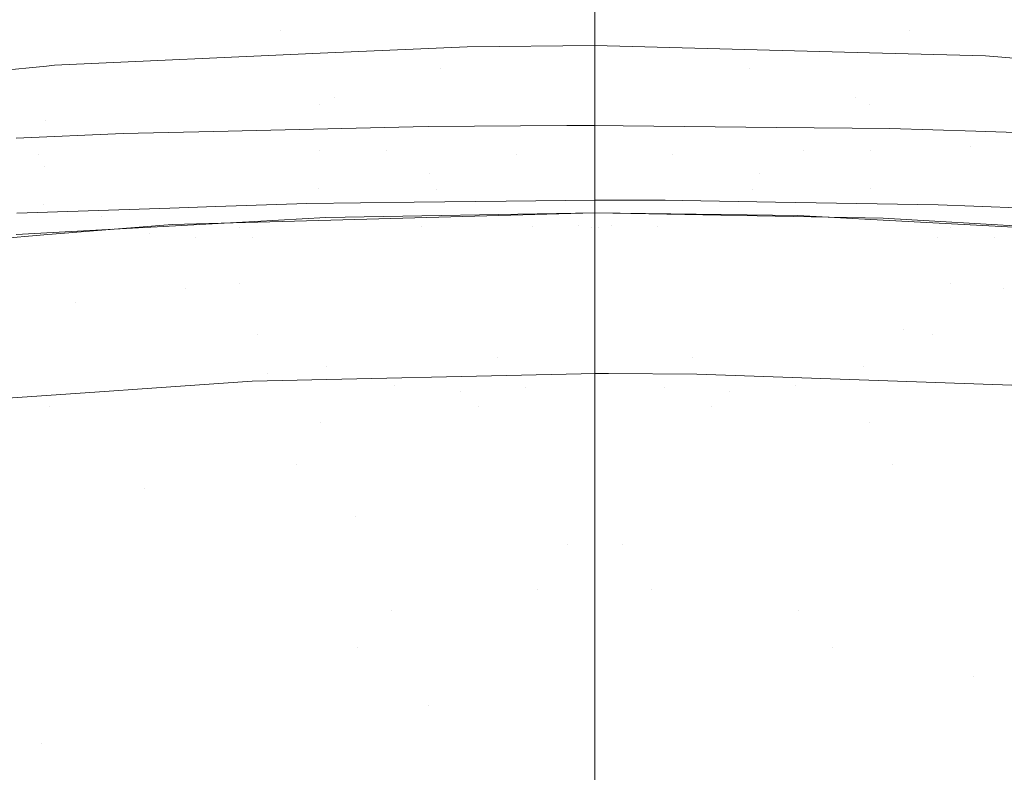
# Model space of a CAD drawing. Units: metres. Extents: x -5.06 to -0.44, y 0.54 to 1.94.
# Drawn here: x -4.19 to -4.14, y 0.95 to 0.98 of the extents above; entities that cross this region are included whole.
import ezdxf

# ---------------------------------------------------------------- set-up
doc = ezdxf.new("R2010")
doc.units = ezdxf.units.M
doc.header["$LTSCALE"] = 1.27
doc.layers.add('Keine', color=7, linetype='Continuous', lineweight=5)

msp = doc.modelspace()

# ---------------------------------------------------------------- linework, layer by layer
at = {"layer": 'Keine', "color": 7, "linetype": 'Continuous', "lineweight": 18}
for points, invisible_edges in [([(-4.181151, 0.992901, 1.605356), (-4.213915, 0.986636, 1.613939), (-4.211177, 0.982768, 1.621415)], 11), ([(-4.211177, 0.982768, 1.621415), (-4.178329, 0.988355, 1.612556), (-4.181151, 0.992901, 1.605356)], 11), ([(-4.138867, 0.992901, 1.605356), (-4.141689, 0.988355, 1.612556), (-4.108841, 0.982768, 1.621415)], 11), ([(-4.171502, 0.987395, 1.597282), (-4.160009, 0.988789, 1.595452), (-4.160009, 0.984266, 1.601823)], 9), ([(-4.178329, 0.988355, 1.612556), (-4.211177, 0.982768, 1.621415), (-4.208505, 0.979427, 1.629106)], 11), ([(-4.208505, 0.979427, 1.629106), (-4.175575, 0.984364, 1.619982), (-4.178329, 0.988355, 1.612556)], 11), ([(-4.178329, 0.988355, 1.612556), (-4.175575, 0.984364, 1.619982), (-4.160009, 0.986614, 1.61564)], 11), ([(-4.16001, 0.986682, 1.615673), (-4.144443, 0.984364, 1.619982), (-4.141689, 0.988355, 1.612556)], 11), ([(-4.141689, 0.988355, 1.612556), (-4.144443, 0.984364, 1.619982), (-4.111513, 0.979427, 1.629106)], 11), ([(-4.111513, 0.979427, 1.629106), (-4.108841, 0.982768, 1.621415), (-4.141689, 0.988355, 1.612556)], 11), ([(-4.171502, 0.987395, 1.597282), (-4.191338, 0.982497, 1.604375), (-4.19516, 0.987147, 1.59698)], 11), ([(-4.187567, 0.978246, 1.611922), (-4.191338, 0.982497, 1.604375), (-4.171502, 0.987395, 1.597282)], 11), ([(-4.171502, 0.987395, 1.597282), (-4.167646, 0.982471, 1.604573), (-4.187567, 0.978246, 1.611922)], 11), ([(-4.160009, 0.984266, 1.601823), (-4.167646, 0.982471, 1.604573), (-4.171502, 0.987395, 1.597282)], 11), ([(-4.148516, 0.987395, 1.597282), (-4.152372, 0.982471, 1.604572), (-4.160009, 0.984314, 1.601849)], 11), ([(-4.160009, 0.984314, 1.601849), (-4.160009, 0.986249, 1.59887), (-4.148516, 0.987395, 1.597282)], 10), ([(-4.132452, 0.978246, 1.611922), (-4.152372, 0.982471, 1.604572), (-4.148516, 0.987395, 1.597282)], 11), ([(-4.148516, 0.987395, 1.597282), (-4.12868, 0.982497, 1.604375), (-4.132452, 0.978246, 1.611922)], 11), ([(-4.124858, 0.987147, 1.59698), (-4.12868, 0.982497, 1.604375), (-4.148516, 0.987395, 1.597282)], 11), ([(-4.144443, 0.984364, 1.619982), (-4.16001, 0.986682, 1.615673), (-4.160009, 0.984616, 1.619491)], 9), ([(-4.160009, 0.98334, 1.622211), (-4.160009, 0.986614, 1.61564), (-4.175575, 0.984364, 1.619982)], 10), ([(-4.175575, 0.984364, 1.619982), (-4.208505, 0.979427, 1.629106), (-4.205912, 0.97672, 1.637055)], 11), ([(-4.205912, 0.97672, 1.637055), (-4.172905, 0.981037, 1.627679), (-4.175575, 0.984364, 1.619982)], 11), ([(-4.175575, 0.984364, 1.619982), (-4.172905, 0.981037, 1.627679), (-4.160009, 0.98263, 1.623981)], 11), ([(-4.160009, 0.98263, 1.623981), (-4.160009, 0.98334, 1.622211), (-4.175575, 0.984364, 1.619982)], 10), ([(-4.167646, 0.982471, 1.604573), (-4.160009, 0.984266, 1.601823), (-4.160009, 0.983645, 1.602697)], 9), ([(-4.144443, 0.984364, 1.619982), (-4.160009, 0.984616, 1.619491), (-4.16001, 0.982631, 1.623983)], 9), ([(-4.16001, 0.982631, 1.623983), (-4.147113, 0.981037, 1.627679), (-4.144443, 0.984364, 1.619982)], 11), ([(-4.160009, 0.981281, 1.606518), (-4.160009, 0.984314, 1.601849), (-4.152372, 0.982471, 1.604572)], 10), ([(-4.144443, 0.984364, 1.619982), (-4.147113, 0.981037, 1.627679), (-4.114106, 0.97672, 1.637055)], 11), ([(-4.114106, 0.97672, 1.637055), (-4.111513, 0.979427, 1.629106), (-4.144443, 0.984364, 1.619982)], 11), ([(-4.17363, 0.980691, 1.714575), (-4.173604, 0.98324, 1.726346), (-4.166324, 0.983566, 1.726263)], 9), ([(-4.166324, 0.983566, 1.726263), (-4.160009, 0.98108, 1.714492), (-4.17363, 0.980691, 1.714575)], 11), ([(-4.167646, 0.982471, 1.604573), (-4.160009, 0.983645, 1.602697), (-4.16001, 0.979279, 1.61007)], 9), ([(-4.166324, 0.983566, 1.726263), (-4.160009, 0.98362, 1.726249), (-4.160009, 0.98108, 1.714492)], 8), ([(-4.160009, 0.981738, 1.718201), (-4.160009, 0.98362, 1.726249), (-4.146411, 0.983264, 1.72634)], 8), ([(-4.146411, 0.983264, 1.72634), (-4.146388, 0.980706, 1.714645), (-4.160009, 0.981738, 1.718201)], 11), ([(-4.146388, 0.980706, 1.714645), (-4.146411, 0.983264, 1.72634), (-4.140664, 0.983113, 1.726379)], 9), ([(-4.186762, 0.98265, 1.726497), (-4.173604, 0.98324, 1.726346), (-4.17363, 0.980691, 1.714575)], 10), ([(-4.132813, 0.979951, 1.714805), (-4.146388, 0.980706, 1.714645), (-4.140664, 0.983113, 1.726379)], 11), ([(-4.140664, 0.983113, 1.726379), (-4.132864, 0.982489, 1.726538), (-4.132813, 0.979951, 1.714805)], 10), ([(-4.191338, 0.982497, 1.604375), (-4.187567, 0.978246, 1.611922), (-4.207492, 0.974055, 1.619285)], 11), ([(-4.200632, 0.981257, 1.72685), (-4.187164, 0.98261, 1.726507), (-4.187205, 0.979937, 1.714734)], 10), ([(-4.183868, 0.974582, 1.619695), (-4.187567, 0.978246, 1.611922), (-4.167646, 0.982471, 1.604573)], 11), ([(-4.17363, 0.980691, 1.714575), (-4.187205, 0.979937, 1.714734), (-4.186762, 0.98265, 1.726497)], 11), ([(-4.187205, 0.979937, 1.714734), (-4.187164, 0.98261, 1.726507), (-4.186762, 0.98265, 1.726497)], 9), ([(-4.167646, 0.982471, 1.604573), (-4.163873, 0.978206, 1.612115), (-4.183868, 0.974582, 1.619695)], 11), ([(-4.16001, 0.980446, 1.629422), (-4.160009, 0.98263, 1.623981), (-4.172905, 0.981037, 1.627679)], 10), ([(-4.16001, 0.979279, 1.61007), (-4.163873, 0.978206, 1.612115), (-4.167646, 0.982471, 1.604573)], 11), ([(-4.147113, 0.981037, 1.627679), (-4.16001, 0.982631, 1.623983), (-4.16001, 0.981675, 1.626145)], 9), ([(-4.152372, 0.982471, 1.604572), (-4.156146, 0.978206, 1.612115), (-4.160009, 0.979047, 1.610709)], 11), ([(-4.160009, 0.979047, 1.610709), (-4.160009, 0.981281, 1.606518), (-4.152372, 0.982471, 1.604572)], 10), ([(-4.13615, 0.974582, 1.619695), (-4.156146, 0.978206, 1.612115), (-4.152372, 0.982471, 1.604572)], 11), ([(-4.152372, 0.982471, 1.604572), (-4.132452, 0.978246, 1.611922), (-4.13615, 0.974582, 1.619695)], 11), ([(-4.147113, 0.981037, 1.627679), (-4.16001, 0.981675, 1.626145), (-4.16001, 0.979417, 1.632604)], 9), ([(-4.146388, 0.980706, 1.714645), (-4.160009, 0.981043, 1.714576), (-4.160009, 0.981738, 1.718201)], 9), ([(-4.170323, 0.978416, 1.635663), (-4.172905, 0.981037, 1.627679), (-4.205912, 0.97672, 1.637055)], 11), ([(-4.187205, 0.979937, 1.714734), (-4.200707, 0.978683, 1.714998), (-4.200632, 0.981257, 1.72685)], 11), ([(-4.17363, 0.980691, 1.714575), (-4.160009, 0.98108, 1.714492), (-4.160009, 0.97933, 1.706393)], 9), ([(-4.172905, 0.981037, 1.627679), (-4.170323, 0.978416, 1.635663), (-4.16001, 0.979462, 1.632615)], 11), ([(-4.16001, 0.979462, 1.632615), (-4.16001, 0.980446, 1.629422), (-4.172905, 0.981037, 1.627679)], 10), ([(-4.16001, 0.979417, 1.632604), (-4.149695, 0.978416, 1.635663), (-4.147113, 0.981037, 1.627679)], 11), ([(-4.160009, 0.97879, 1.702833), (-4.160009, 0.981043, 1.714576), (-4.146388, 0.980706, 1.714645)], 10), ([(-4.114106, 0.97672, 1.637055), (-4.147113, 0.981037, 1.627679), (-4.149695, 0.978416, 1.635663)], 11), ([(-4.187205, 0.979937, 1.714734), (-4.17363, 0.980691, 1.714575), (-4.173652, 0.97841, 1.702756)], 11), ([(-4.160009, 0.97933, 1.706393), (-4.173652, 0.97841, 1.702756), (-4.17363, 0.980691, 1.714575)], 11), ([(-4.146388, 0.980706, 1.714645), (-4.146367, 0.978435, 1.702897), (-4.160009, 0.97879, 1.702833)], 11), ([(-4.146367, 0.978435, 1.702897), (-4.146388, 0.980706, 1.714645), (-4.132813, 0.979951, 1.714805)], 11), ([(-4.200707, 0.978683, 1.714998), (-4.187205, 0.979937, 1.714734), (-4.187249, 0.977649, 1.702891)], 11), ([(-4.173652, 0.97841, 1.702756), (-4.187249, 0.977649, 1.702891), (-4.187205, 0.979937, 1.714734)], 11), ([(-4.132813, 0.979951, 1.714805), (-4.13277, 0.977674, 1.703032), (-4.146367, 0.978435, 1.702897)], 11), ([(-4.185735, 0.970899, 1.446084), (-4.183352, 0.979273, 1.448706), (-4.178868, 0.979375, 1.448534)], 9), ([(-4.178868, 0.979375, 1.448534), (-4.176977, 0.974107, 1.446494), (-4.185735, 0.970899, 1.446084)], 11), ([(-4.176977, 0.974107, 1.446494), (-4.178868, 0.979375, 1.448534), (-4.169006, 0.9796, 1.448154)], 9), ([(-4.169006, 0.9796, 1.448154), (-4.168173, 0.97727, 1.447237), (-4.176977, 0.974107, 1.446494)], 11), ([(-4.16001, 0.978157, 1.636848), (-4.16001, 0.979462, 1.632615), (-4.170323, 0.978416, 1.635663)], 10), ([(-4.168173, 0.97727, 1.447237), (-4.169006, 0.9796, 1.448154), (-4.168262, 0.979617, 1.448126)], 9), ([(-4.168262, 0.979617, 1.448126), (-4.161397, 0.979659, 1.448056), (-4.168173, 0.97727, 1.447237)], 10), ([(-4.160009, 0.973246, 1.445815), (-4.168173, 0.97727, 1.447237), (-4.161397, 0.979659, 1.448056)], 11), ([(-4.161397, 0.979659, 1.448056), (-4.160009, 0.979667, 1.448042), (-4.160009, 0.973246, 1.445815)], 8), ([(-4.149695, 0.978416, 1.635663), (-4.16001, 0.979417, 1.632604), (-4.16001, 0.979126, 1.633437)], 9), ([(-4.160009, 0.977115, 1.447081), (-4.160009, 0.979667, 1.448042), (-4.158608, 0.979652, 1.448067)], 8), ([(-4.158608, 0.979652, 1.448067), (-4.151845, 0.97727, 1.447237), (-4.160009, 0.977115, 1.447081)], 11), ([(-4.15102, 0.979571, 1.448202), (-4.151845, 0.97727, 1.447237), (-4.158608, 0.979652, 1.448067)], 3), ([(-4.151845, 0.97727, 1.447237), (-4.15102, 0.979571, 1.448202), (-4.145403, 0.979511, 1.448303)], 9), ([(-4.145403, 0.979511, 1.448303), (-4.143041, 0.974107, 1.446494), (-4.151845, 0.97727, 1.447237)], 11), ([(-4.145403, 0.979511, 1.448303), (-4.14115, 0.979378, 1.448529), (-4.14142, 0.978617, 1.448152)], 10), ([(-4.14142, 0.978617, 1.448152), (-4.143041, 0.974107, 1.446494), (-4.145403, 0.979511, 1.448303)], 11), ([(-4.14142, 0.978617, 1.448152), (-4.14115, 0.979378, 1.448529), (-4.130778, 0.979053, 1.449081)], 9), ([(-4.188663, 0.979042, 1.449101), (-4.185735, 0.970899, 1.446084), (-4.194452, 0.967651, 1.445969)], 11), ([(-4.185735, 0.970899, 1.446084), (-4.188663, 0.979042, 1.449101), (-4.183352, 0.979273, 1.448706)], 9), ([(-4.160009, 0.97933, 1.706393), (-4.160009, 0.978662, 1.702696), (-4.173652, 0.97841, 1.702756)], 10), ([(-4.16001, 0.979279, 1.61007), (-4.16001, 0.978984, 1.610679), (-4.163873, 0.978206, 1.612115)], 10), ([(-4.163873, 0.978206, 1.612115), (-4.16001, 0.978984, 1.610679), (-4.160009, 0.975343, 1.618202)], 9), ([(-4.149695, 0.978416, 1.635663), (-4.16001, 0.979126, 1.633437), (-4.16001, 0.977168, 1.640936)], 9), ([(-4.160009, 0.977031, 1.614492), (-4.160009, 0.979047, 1.610709), (-4.156146, 0.978206, 1.612115)], 10), ([(-4.130778, 0.979053, 1.449081), (-4.123905, 0.972202, 1.447332), (-4.14142, 0.978617, 1.448152)], 11), ([(-4.205912, 0.97672, 1.637055), (-4.203407, 0.974715, 1.645289), (-4.170323, 0.978416, 1.635663)], 11), ([(-4.170323, 0.978416, 1.635663), (-4.203407, 0.974715, 1.645289), (-4.184436, 0.975172, 1.64896)], 11), ([(-4.187249, 0.977649, 1.702891), (-4.200772, 0.976385, 1.703114), (-4.200707, 0.978683, 1.714998)], 11), ([(-4.187249, 0.977649, 1.702891), (-4.173652, 0.97841, 1.702756), (-4.17367, 0.976534, 1.690869)], 11), ([(-4.184436, 0.975172, 1.64896), (-4.167828, 0.976497, 1.643932), (-4.170323, 0.978416, 1.635663)], 11), ([(-4.17367, 0.976534, 1.690869), (-4.173652, 0.97841, 1.702756), (-4.160009, 0.978662, 1.702696)], 11), ([(-4.160009, 0.978662, 1.702696), (-4.160009, 0.976908, 1.690812), (-4.17367, 0.976534, 1.690869)], 10), ([(-4.170323, 0.978416, 1.635663), (-4.167828, 0.976497, 1.643932), (-4.160009, 0.977116, 1.64155)], 11), ([(-4.160009, 0.977116, 1.64155), (-4.16001, 0.978157, 1.636848), (-4.170323, 0.978416, 1.635663)], 10), ([(-4.16001, 0.977168, 1.640936), (-4.15219, 0.976497, 1.643932), (-4.149695, 0.978416, 1.635663)], 11), ([(-4.160009, 0.977911, 1.698251), (-4.160009, 0.97879, 1.702833), (-4.146367, 0.978435, 1.702897)], 10), ([(-4.160009, 0.977911, 1.698251), (-4.146367, 0.978435, 1.702897), (-4.146348, 0.976564, 1.691082)], 11), ([(-4.149695, 0.978416, 1.635663), (-4.15219, 0.976497, 1.643932), (-4.135582, 0.975172, 1.64896)], 11), ([(-4.149695, 0.978416, 1.635663), (-4.116611, 0.974715, 1.645289), (-4.114106, 0.97672, 1.637055)], 11), ([(-4.135582, 0.975172, 1.64896), (-4.116611, 0.974715, 1.645289), (-4.149695, 0.978416, 1.635663)], 11), ([(-4.146348, 0.976564, 1.691082), (-4.146367, 0.978435, 1.702897), (-4.13277, 0.977674, 1.703032)], 11), ([(-4.143041, 0.974107, 1.446494), (-4.14142, 0.978617, 1.448152), (-4.123905, 0.972202, 1.447332)], 11), ([(-4.203863, 0.970949, 1.627271), (-4.207492, 0.974055, 1.619285), (-4.187567, 0.978246, 1.611922)], 11), ([(-4.187567, 0.978246, 1.611922), (-4.183868, 0.974582, 1.619695), (-4.203863, 0.970949, 1.627271)], 11), ([(-4.180255, 0.971596, 1.627726), (-4.183868, 0.974582, 1.619695), (-4.163873, 0.978206, 1.612115)], 11), ([(-4.163873, 0.978206, 1.612115), (-4.160184, 0.97462, 1.619917), (-4.180255, 0.971596, 1.627726)], 11), ([(-4.160184, 0.97462, 1.619917), (-4.163873, 0.978206, 1.612115), (-4.160009, 0.975343, 1.618202)], 11), ([(-4.160009, 0.977031, 1.614492), (-4.156146, 0.978206, 1.612115), (-4.159834, 0.97462, 1.619917)], 11), ([(-4.146348, 0.976564, 1.691082), (-4.160009, 0.976939, 1.691026), (-4.160009, 0.977911, 1.698251)], 9), ([(-4.139763, 0.971596, 1.627726), (-4.159834, 0.97462, 1.619917), (-4.156146, 0.978206, 1.612115)], 11), ([(-4.156146, 0.978206, 1.612115), (-4.13615, 0.974582, 1.619695), (-4.139763, 0.971596, 1.627726)], 11), ([(-4.200772, 0.976385, 1.703114), (-4.187249, 0.977649, 1.702891), (-4.187285, 0.975776, 1.690986)], 11), ([(-4.17367, 0.976534, 1.690869), (-4.187285, 0.975776, 1.690986), (-4.187249, 0.977649, 1.702891)], 11), ([(-4.13277, 0.977674, 1.703032), (-4.132733, 0.975806, 1.691199), (-4.146348, 0.976564, 1.691082)], 11), ([(-4.176977, 0.974107, 1.446494), (-4.168173, 0.97727, 1.447237), (-4.164847, 0.968167, 1.444527)], 11), ([(-4.164847, 0.968167, 1.444527), (-4.168173, 0.97727, 1.447237), (-4.160009, 0.973246, 1.445815)], 11), ([(-4.160009, 0.976395, 1.644807), (-4.160009, 0.977116, 1.64155), (-4.167828, 0.976497, 1.643932)], 10), ([(-4.16001, 0.977168, 1.640936), (-4.16001, 0.97706, 1.641538), (-4.15219, 0.976497, 1.643932)], 10), ([(-4.15219, 0.976497, 1.643932), (-4.16001, 0.97706, 1.641538), (-4.160009, 0.975759, 1.648757)], 9), ([(-4.151845, 0.97727, 1.447237), (-4.155171, 0.968167, 1.444527), (-4.160009, 0.970665, 1.445095)], 11), ([(-4.160009, 0.970665, 1.445095), (-4.160009, 0.977115, 1.447081), (-4.151845, 0.97727, 1.447237)], 10), ([(-4.159834, 0.97462, 1.619917), (-4.160009, 0.974731, 1.61988), (-4.160009, 0.977031, 1.614492)], 9), ([(-4.160009, 0.976939, 1.691026), (-4.146348, 0.976564, 1.691082), (-4.149954, 0.975211, 1.679196)], 11), ([(-4.149954, 0.975211, 1.679196), (-4.160009, 0.975343, 1.679177), (-4.160009, 0.976939, 1.691026)], 8), ([(-4.144705, 0.969555, 1.445148), (-4.155171, 0.968167, 1.444527), (-4.151845, 0.97727, 1.447237)], 11), ([(-4.151845, 0.97727, 1.447237), (-4.143041, 0.974107, 1.446494), (-4.144705, 0.969555, 1.445148)], 11), ([(-4.180928, 0.974769, 1.67926), (-4.187285, 0.975776, 1.690986), (-4.17367, 0.976534, 1.690869)], 11), ([(-4.165419, 0.975256, 1.652478), (-4.167828, 0.976497, 1.643932), (-4.184436, 0.975172, 1.64896)], 11), ([(-4.17367, 0.976534, 1.690869), (-4.173677, 0.974968, 1.679231), (-4.180928, 0.974769, 1.67926)], 9), ([(-4.160009, 0.975852, 1.683656), (-4.173677, 0.974968, 1.679231), (-4.17367, 0.976534, 1.690869)], 11), ([(-4.17367, 0.976534, 1.690869), (-4.160009, 0.976908, 1.690812), (-4.160009, 0.975852, 1.683656)], 9), ([(-4.167828, 0.976497, 1.643932), (-4.165419, 0.975256, 1.652478), (-4.160009, 0.975558, 1.650776)], 11), ([(-4.160009, 0.975558, 1.650776), (-4.160009, 0.976395, 1.644807), (-4.167828, 0.976497, 1.643932)], 10), ([(-4.1546, 0.975256, 1.652478), (-4.15219, 0.976497, 1.643932), (-4.160009, 0.975759, 1.648757)], 11), ([(-4.135582, 0.975172, 1.64896), (-4.15219, 0.976497, 1.643932), (-4.1546, 0.975256, 1.652478)], 11), ([(-4.146348, 0.976564, 1.691082), (-4.146342, 0.975016, 1.679224), (-4.149954, 0.975211, 1.679196)], 9), ([(-4.132717, 0.974281, 1.67933), (-4.146342, 0.975016, 1.679224), (-4.146348, 0.976564, 1.691082)], 10), ([(-4.146348, 0.976564, 1.691082), (-4.132733, 0.975806, 1.691199), (-4.132717, 0.974281, 1.67933)], 11), ([(-4.187285, 0.975776, 1.690986), (-4.200826, 0.974519, 1.691181), (-4.200772, 0.976385, 1.703114)], 11), ([(-4.160009, 0.969685, 1.455153), (-4.160009, 0.975974, 1.457335), (-4.164398, 0.975923, 1.457412)], 8), ([(-4.156529, 0.975964, 1.45735), (-4.160009, 0.975974, 1.457335), (-4.16001, 0.969647, 1.455142)], 8), ([(-4.155683, 0.97595, 1.457371), (-4.156529, 0.975964, 1.45735), (-4.16001, 0.969647, 1.455142)], 10), ([(-4.16001, 0.969647, 1.455142), (-4.151438, 0.974653, 1.456937), (-4.155683, 0.97595, 1.457371)], 11), ([(-4.155683, 0.97595, 1.457371), (-4.151438, 0.974653, 1.456937), (-4.151063, 0.975874, 1.457488)], 3), ([(-4.200854, 0.973128, 1.679497), (-4.200826, 0.974519, 1.691181), (-4.187285, 0.975776, 1.690986)], 11), ([(-4.187285, 0.975776, 1.690986), (-4.187296, 0.974245, 1.679336), (-4.200854, 0.973128, 1.679497)], 9), ([(-4.19691, 0.970526, 1.45739), (-4.181044, 0.975579, 1.457942), (-4.188621, 0.975321, 1.45834)], 9), ([(-4.181044, 0.975579, 1.457942), (-4.19691, 0.970526, 1.45739), (-4.195523, 0.966089, 1.455931)], 11), ([(-4.195523, 0.966089, 1.455931), (-4.177604, 0.971843, 1.456294), (-4.181044, 0.975579, 1.457942)], 11), ([(-4.180928, 0.974769, 1.67926), (-4.187296, 0.974245, 1.679336), (-4.187285, 0.975776, 1.690986)], 10), ([(-4.177604, 0.971843, 1.456294), (-4.178776, 0.975657, 1.457823), (-4.181044, 0.975579, 1.457942)], 9), ([(-4.174268, 0.97581, 1.457586), (-4.178776, 0.975657, 1.457823), (-4.177604, 0.971843, 1.456294)], 10), ([(-4.174268, 0.97581, 1.457586), (-4.177604, 0.971843, 1.456294), (-4.16858, 0.974653, 1.456937)], 11), ([(-4.16858, 0.974653, 1.456937), (-4.168955, 0.975871, 1.457492), (-4.174268, 0.97581, 1.457586)], 9), ([(-4.160009, 0.975852, 1.683656), (-4.160009, 0.975343, 1.679177), (-4.173677, 0.974968, 1.679231)], 8), ([(-4.168955, 0.975871, 1.457492), (-4.16858, 0.974653, 1.456937), (-4.164398, 0.975923, 1.457412)], 3), ([(-4.164398, 0.975923, 1.457412), (-4.16858, 0.974653, 1.456937), (-4.160009, 0.969685, 1.455153)], 11), ([(-4.160009, 0.97522, 1.65319), (-4.160009, 0.975558, 1.650776), (-4.165419, 0.975256, 1.652478)], 10), ([(-4.160009, 0.975759, 1.648757), (-4.160009, 0.975548, 1.650773), (-4.1546, 0.975256, 1.652478)], 10), ([(-4.1546, 0.975256, 1.652478), (-4.160009, 0.975548, 1.650773), (-4.160009, 0.9749, 1.656936)], 9), ([(-4.151063, 0.975874, 1.457488), (-4.151438, 0.974653, 1.456937), (-4.142414, 0.971843, 1.456294)], 11), ([(-4.142414, 0.971843, 1.456294), (-4.143007, 0.975742, 1.457692), (-4.151063, 0.975874, 1.457488)], 9), ([(-4.142414, 0.971843, 1.456294), (-4.141236, 0.975674, 1.457797), (-4.143007, 0.975742, 1.457692)], 9), ([(-4.141236, 0.975674, 1.457797), (-4.142414, 0.971843, 1.456294), (-4.133434, 0.968987, 1.455971)], 11), ([(-4.133434, 0.968987, 1.455971), (-4.131488, 0.975298, 1.458375), (-4.141236, 0.975674, 1.457797)], 9), ([(-4.203407, 0.974715, 1.645289), (-4.200993, 0.973443, 1.653822), (-4.184436, 0.975172, 1.64896)], 11), ([(-4.182074, 0.974309, 1.657659), (-4.184436, 0.975172, 1.64896), (-4.200993, 0.973443, 1.653822)], 11), ([(-4.184436, 0.975172, 1.64896), (-4.182074, 0.974309, 1.657659), (-4.165419, 0.975256, 1.652478)], 11), ([(-4.16309, 0.974662, 1.661287), (-4.165419, 0.975256, 1.652478), (-4.182074, 0.974309, 1.657659)], 11), ([(-4.160009, 0.974953, 1.673888), (-4.177605, 0.974629, 1.675891), (-4.173325, 0.975111, 1.67921)], 11), ([(-4.177605, 0.974629, 1.675891), (-4.176841, 0.974917, 1.679238), (-4.173325, 0.975111, 1.67921)], 9), ([(-4.173325, 0.975111, 1.67921), (-4.160009, 0.975343, 1.679177), (-4.160009, 0.974953, 1.673888)], 8), ([(-4.165419, 0.975256, 1.652478), (-4.16309, 0.974662, 1.661287), (-4.160009, 0.974759, 1.660285)], 11), ([(-4.160009, 0.974759, 1.660285), (-4.160009, 0.97522, 1.65319), (-4.165419, 0.975256, 1.652478)], 10), ([(-4.160009, 0.975343, 1.618202), (-4.160009, 0.974706, 1.619869), (-4.160184, 0.97462, 1.619917)], 10), ([(-4.160009, 0.974937, 1.674621), (-4.160009, 0.975343, 1.679177), (-4.145738, 0.975076, 1.679215)], 8), ([(-4.156929, 0.974662, 1.661287), (-4.1546, 0.975256, 1.652478), (-4.160009, 0.9749, 1.656936)], 11), ([(-4.145738, 0.975076, 1.679215), (-4.142413, 0.974629, 1.675891), (-4.160009, 0.974937, 1.674621)], 11), ([(-4.137945, 0.974309, 1.657659), (-4.1546, 0.975256, 1.652478), (-4.156929, 0.974662, 1.661287)], 11), ([(-4.1546, 0.975256, 1.652478), (-4.137945, 0.974309, 1.657659), (-4.135582, 0.975172, 1.64896)], 11), ([(-4.145738, 0.975076, 1.679215), (-4.143176, 0.974929, 1.679237), (-4.142413, 0.974629, 1.675891)], 10), ([(-4.200317, 0.968507, 1.635511), (-4.203863, 0.970949, 1.627271), (-4.183868, 0.974582, 1.619695)], 11), ([(-4.183868, 0.974582, 1.619695), (-4.180255, 0.971596, 1.627726), (-4.200317, 0.968507, 1.635511)], 11), ([(-4.176841, 0.974917, 1.679238), (-4.177605, 0.974629, 1.675891), (-4.188346, 0.974283, 1.679329)], 3), ([(-4.188346, 0.974283, 1.679329), (-4.177605, 0.974629, 1.675891), (-4.179797, 0.974129, 1.666637)], 11), ([(-4.182074, 0.974309, 1.657659), (-4.179797, 0.974129, 1.666637), (-4.16309, 0.974662, 1.661287)], 11), ([(-4.180255, 0.971596, 1.627726), (-4.160184, 0.97462, 1.619917), (-4.160009, 0.974526, 1.620342)], 11), ([(-4.160009, 0.974526, 1.620342), (-4.160009, 0.972109, 1.626673), (-4.180255, 0.971596, 1.627726)], 10), ([(-4.179797, 0.974129, 1.666637), (-4.177605, 0.974629, 1.675891), (-4.16084, 0.974701, 1.670354)], 11), ([(-4.16084, 0.974701, 1.670354), (-4.16309, 0.974662, 1.661287), (-4.179797, 0.974129, 1.666637)], 11), ([(-4.160009, 0.974953, 1.673888), (-4.16084, 0.974701, 1.670354), (-4.177605, 0.974629, 1.675891)], 11), ([(-4.16858, 0.974653, 1.456937), (-4.177604, 0.971843, 1.456294), (-4.176209, 0.967397, 1.454893)], 11), ([(-4.176209, 0.967397, 1.454893), (-4.165788, 0.965759, 1.454148), (-4.16858, 0.974653, 1.456937)], 11), ([(-4.160009, 0.969685, 1.455153), (-4.16858, 0.974653, 1.456937), (-4.165788, 0.965759, 1.454148)], 11), ([(-4.160009, 0.974662, 1.661775), (-4.160009, 0.974759, 1.660285), (-4.16309, 0.974662, 1.661287)], 10), ([(-4.16309, 0.974662, 1.661287), (-4.16084, 0.974701, 1.670354), (-4.160009, 0.974711, 1.670074)], 11), ([(-4.160009, 0.974711, 1.670074), (-4.160009, 0.974662, 1.661775), (-4.16309, 0.974662, 1.661287)], 10), ([(-4.16084, 0.974701, 1.670354), (-4.160009, 0.974953, 1.673888), (-4.160009, 0.974715, 1.670664)], 9), ([(-4.160009, 0.974715, 1.670664), (-4.160009, 0.974711, 1.670074), (-4.16084, 0.974701, 1.670354)], 10), ([(-4.160009, 0.974526, 1.620342), (-4.160184, 0.97462, 1.619917), (-4.160009, 0.974706, 1.619869)], 3), ([(-4.154231, 0.965759, 1.454148), (-4.151438, 0.974653, 1.456937), (-4.16001, 0.969647, 1.455142)], 11), ([(-4.160009, 0.974909, 1.673867), (-4.160009, 0.974937, 1.674621), (-4.142413, 0.974629, 1.675891)], 10), ([(-4.142413, 0.974629, 1.675891), (-4.159178, 0.974701, 1.670354), (-4.160009, 0.974909, 1.673867)], 11), ([(-4.160009, 0.974909, 1.673867), (-4.159178, 0.974701, 1.670354), (-4.160009, 0.97477, 1.670069)], 3), ([(-4.160009, 0.9749, 1.656936), (-4.160009, 0.974788, 1.660284), (-4.156929, 0.974662, 1.661287)], 10), ([(-4.156929, 0.974662, 1.661287), (-4.160009, 0.974788, 1.660284), (-4.160009, 0.974608, 1.665643)], 9), ([(-4.160009, 0.974608, 1.665643), (-4.160009, 0.97477, 1.670069), (-4.159178, 0.974701, 1.670354)], 10), ([(-4.160009, 0.974731, 1.61988), (-4.159834, 0.97462, 1.619917), (-4.160009, 0.974531, 1.620349)], 3), ([(-4.159178, 0.974701, 1.670354), (-4.156929, 0.974662, 1.661287), (-4.160009, 0.974608, 1.665643)], 11), ([(-4.160009, 0.974531, 1.620349), (-4.159834, 0.97462, 1.619917), (-4.139763, 0.971596, 1.627726)], 11), ([(-4.139763, 0.971596, 1.627726), (-4.160009, 0.973476, 1.62282), (-4.160009, 0.974531, 1.620349)], 9), ([(-4.140222, 0.974129, 1.666637), (-4.156929, 0.974662, 1.661287), (-4.159178, 0.974701, 1.670354)], 11), ([(-4.159178, 0.974701, 1.670354), (-4.142413, 0.974629, 1.675891), (-4.140222, 0.974129, 1.666637)], 11), ([(-4.156929, 0.974662, 1.661287), (-4.140222, 0.974129, 1.666637), (-4.137945, 0.974309, 1.657659)], 11), ([(-4.142414, 0.971843, 1.456294), (-4.151438, 0.974653, 1.456937), (-4.154231, 0.965759, 1.454148)], 11), ([(-4.131642, 0.974264, 1.679332), (-4.142413, 0.974629, 1.675891), (-4.143176, 0.974929, 1.679237)], 3), ([(-4.140222, 0.974129, 1.666637), (-4.142413, 0.974629, 1.675891), (-4.131642, 0.974264, 1.679332)], 11), ([(-4.119701, 0.968507, 1.635511), (-4.139763, 0.971596, 1.627726), (-4.13615, 0.974582, 1.619695)], 11), ([(-4.200993, 0.973443, 1.653822), (-4.198671, 0.972897, 1.662651), (-4.182074, 0.974309, 1.657659)], 11), ([(-4.179797, 0.974129, 1.666637), (-4.182074, 0.974309, 1.657659), (-4.198671, 0.972897, 1.662651)], 11), ([(-4.198671, 0.972897, 1.662651), (-4.196439, 0.973081, 1.671777), (-4.179797, 0.974129, 1.666637)], 11), ([(-4.188652, 0.974266, 1.679332), (-4.179797, 0.974129, 1.666637), (-4.196439, 0.973081, 1.671777)], 11), ([(-4.179797, 0.974129, 1.666637), (-4.188652, 0.974266, 1.679332), (-4.188346, 0.974283, 1.679329)], 9), ([(-4.185735, 0.970899, 1.446084), (-4.176977, 0.974107, 1.446494), (-4.173607, 0.964961, 1.444105)], 11), ([(-4.164847, 0.968167, 1.444527), (-4.173607, 0.964961, 1.444105), (-4.176977, 0.974107, 1.446494)], 11), ([(-4.144705, 0.969555, 1.445148), (-4.143041, 0.974107, 1.446494), (-4.125566, 0.967651, 1.445969)], 11), ([(-4.123905, 0.972202, 1.447332), (-4.125566, 0.967651, 1.445969), (-4.143041, 0.974107, 1.446494)], 11), ([(-4.121347, 0.972897, 1.662651), (-4.137945, 0.974309, 1.657659), (-4.140222, 0.974129, 1.666637)], 11), ([(-4.131642, 0.974264, 1.679332), (-4.130433, 0.974195, 1.679342), (-4.140222, 0.974129, 1.666637)], 10), ([(-4.123579, 0.973081, 1.671777), (-4.140222, 0.974129, 1.666637), (-4.130433, 0.974195, 1.679342)], 11), ([(-4.140222, 0.974129, 1.666637), (-4.123579, 0.973081, 1.671777), (-4.121347, 0.972897, 1.662651)], 11), ([(-4.160009, 0.973246, 1.445815), (-4.160009, 0.96989, 1.444975), (-4.164847, 0.968167, 1.444527)], 10), ([(-4.160009, 0.971331, 1.629353), (-4.160009, 0.973476, 1.62282), (-4.139763, 0.971596, 1.627726)], 10), ([(-4.180255, 0.971596, 1.627726), (-4.160009, 0.972109, 1.626673), (-4.160009, 0.971343, 1.629353)], 9), ([(-4.200317, 0.968507, 1.635511), (-4.180255, 0.971596, 1.627726), (-4.176728, 0.969307, 1.636024)], 11), ([(-4.176209, 0.967397, 1.454893), (-4.177604, 0.971843, 1.456294), (-4.195523, 0.966089, 1.455931)], 11), ([(-4.160009, 0.971343, 1.629353), (-4.176728, 0.969307, 1.636024), (-4.180255, 0.971596, 1.627726)], 11), ([(-4.139763, 0.971596, 1.627726), (-4.14329, 0.969307, 1.636024), (-4.160009, 0.971331, 1.629353)], 11), ([(-4.154231, 0.965759, 1.454148), (-4.145247, 0.962907, 1.453793), (-4.142414, 0.971843, 1.456294)], 11), ([(-4.133434, 0.968987, 1.455971), (-4.142414, 0.971843, 1.456294), (-4.145247, 0.962907, 1.453793)], 11), ([(-4.14329, 0.969307, 1.636024), (-4.139763, 0.971596, 1.627726), (-4.119701, 0.968507, 1.635511)], 11), ([(-4.176728, 0.969307, 1.636024), (-4.160009, 0.971343, 1.629353), (-4.160009, 0.969637, 1.635316)], 9), ([(-4.160009, 0.970657, 1.631403), (-4.160009, 0.971331, 1.629353), (-4.14329, 0.969307, 1.636024)], 10), ([(-4.194452, 0.967651, 1.445969), (-4.185735, 0.970899, 1.446084), (-4.182322, 0.961712, 1.443999)], 11), ([(-4.173607, 0.964961, 1.444105), (-4.182322, 0.961712, 1.443999), (-4.185735, 0.970899, 1.446084)], 11), ([(-4.155171, 0.968167, 1.444527), (-4.160009, 0.969903, 1.444933), (-4.160009, 0.970665, 1.445095)], 9), ([(-4.160009, 0.968837, 1.639128), (-4.160009, 0.970657, 1.631403), (-4.14329, 0.969307, 1.636024)], 10), ([(-4.176728, 0.969307, 1.636024), (-4.160009, 0.969637, 1.635316), (-4.160008, 0.968893, 1.639134)], 9), ([(-4.165788, 0.965759, 1.454148), (-4.160009, 0.96754, 1.454617), (-4.160009, 0.969685, 1.455153)], 9), ([(-4.164847, 0.968167, 1.444527), (-4.160009, 0.96989, 1.444975), (-4.160009, 0.966703, 1.444177)], 9), ([(-4.16001, 0.969647, 1.455142), (-4.16001, 0.967541, 1.454616), (-4.154231, 0.965759, 1.454148)], 10), ([(-4.160008, 0.963927, 1.443662), (-4.160009, 0.969903, 1.444933), (-4.155171, 0.968167, 1.444527)], 10), ([(-4.176728, 0.969307, 1.636024), (-4.196861, 0.966776, 1.644021), (-4.200317, 0.968507, 1.635511)], 11), ([(-4.196861, 0.966776, 1.644021), (-4.176728, 0.969307, 1.636024), (-4.173289, 0.967714, 1.644588)], 11), ([(-4.160008, 0.968893, 1.639134), (-4.173289, 0.967714, 1.644588), (-4.176728, 0.969307, 1.636024)], 11), ([(-4.14329, 0.969307, 1.636024), (-4.14673, 0.967714, 1.644588), (-4.160009, 0.968837, 1.639128)], 11), ([(-4.144705, 0.969555, 1.445148), (-4.146411, 0.964961, 1.444105), (-4.155171, 0.968167, 1.444527)], 11), ([(-4.14673, 0.967714, 1.644588), (-4.14329, 0.969307, 1.636024), (-4.123158, 0.966776, 1.644021)], 11), ([(-4.137696, 0.961712, 1.443999), (-4.146411, 0.964961, 1.444105), (-4.144705, 0.969555, 1.445148)], 11), ([(-4.144705, 0.969555, 1.445148), (-4.127271, 0.963059, 1.444912), (-4.137696, 0.961712, 1.443999)], 11), ([(-4.125566, 0.967651, 1.445969), (-4.127271, 0.963059, 1.444912), (-4.144705, 0.969555, 1.445148)], 11), ([(-4.119701, 0.968507, 1.635511), (-4.123158, 0.966776, 1.644021), (-4.14329, 0.969307, 1.636024)], 11), ([(-4.173289, 0.967714, 1.644588), (-4.160008, 0.968893, 1.639134), (-4.160008, 0.967902, 1.644212)], 9), ([(-4.160009, 0.968592, 1.640171), (-4.160009, 0.968837, 1.639128), (-4.14673, 0.967714, 1.644588)], 10), ([(-4.145247, 0.962907, 1.453793), (-4.136306, 0.960011, 1.453739), (-4.133434, 0.968987, 1.455971)], 11), ([(-4.171859, 0.960328, 1.443352), (-4.173607, 0.964961, 1.444105), (-4.164847, 0.968167, 1.444527)], 11), ([(-4.171859, 0.960328, 1.443352), (-4.164847, 0.968167, 1.444527), (-4.161357, 0.958907, 1.442989)], 11), ([(-4.164847, 0.968167, 1.444527), (-4.160009, 0.966703, 1.444177), (-4.160009, 0.960158, 1.443124)], 9), ([(-4.160009, 0.960158, 1.443124), (-4.161357, 0.958907, 1.442989), (-4.164847, 0.968167, 1.444527)], 11), ([(-4.160009, 0.967334, 1.648621), (-4.160009, 0.968592, 1.640171), (-4.14673, 0.967714, 1.644588)], 10), ([(-4.160008, 0.963927, 1.443662), (-4.155171, 0.968167, 1.444527), (-4.158661, 0.958907, 1.442989)], 11), ([(-4.149944, 0.955659, 1.44287), (-4.158661, 0.958907, 1.442989), (-4.155171, 0.968167, 1.444527)], 11), ([(-4.155171, 0.968167, 1.444527), (-4.146411, 0.964961, 1.444105), (-4.149944, 0.955659, 1.44287)], 11), ([(-4.173289, 0.967714, 1.644588), (-4.193493, 0.96576, 1.652806), (-4.196861, 0.966776, 1.644021)], 11), ([(-4.193493, 0.96576, 1.652806), (-4.173289, 0.967714, 1.644588), (-4.169934, 0.966803, 1.653413)], 11), ([(-4.173289, 0.967714, 1.644588), (-4.160008, 0.967902, 1.644212), (-4.160009, 0.967365, 1.64922)], 9), ([(-4.160009, 0.967365, 1.64922), (-4.169934, 0.966803, 1.653413), (-4.173289, 0.967714, 1.644588)], 11), ([(-4.14673, 0.967714, 1.644588), (-4.150084, 0.966803, 1.653412), (-4.160009, 0.967292, 1.649215)], 11), ([(-4.160009, 0.967292, 1.649215), (-4.160009, 0.967334, 1.648621), (-4.14673, 0.967714, 1.644588)], 10), ([(-4.150084, 0.966803, 1.653412), (-4.14673, 0.967714, 1.644588), (-4.126525, 0.96576, 1.652806)], 11), ([(-4.123158, 0.966776, 1.644021), (-4.126525, 0.96576, 1.652806), (-4.14673, 0.967714, 1.644588)], 11), ([(-4.195523, 0.966089, 1.455931), (-4.194092, 0.961606, 1.454778), (-4.176209, 0.967397, 1.454893)], 11), ([(-4.182322, 0.961712, 1.443999), (-4.191002, 0.958429, 1.444141), (-4.194452, 0.967651, 1.445969)], 11), ([(-4.174771, 0.962907, 1.453793), (-4.176209, 0.967397, 1.454893), (-4.194092, 0.961606, 1.454778)], 11), ([(-4.163443, 0.966716, 1.671726), (-4.160682, 0.967373, 1.680031), (-4.176974, 0.967002, 1.68007)], 9), ([(-4.176209, 0.967397, 1.454893), (-4.174771, 0.962907, 1.453793), (-4.165788, 0.965759, 1.454148)], 11), ([(-4.169934, 0.966803, 1.653413), (-4.160009, 0.967365, 1.64922), (-4.160009, 0.966911, 1.65344)], 9), ([(-4.160008, 0.963207, 1.453533), (-4.160009, 0.96754, 1.454617), (-4.165788, 0.965759, 1.454148)], 10), ([(-4.160682, 0.967373, 1.680031), (-4.163443, 0.966716, 1.671726), (-4.160009, 0.966855, 1.673839)], 11), ([(-4.160009, 0.966855, 1.673839), (-4.160009, 0.967389, 1.680029), (-4.160682, 0.967373, 1.680031)], 8), ([(-4.154231, 0.965759, 1.454148), (-4.16001, 0.967541, 1.454616), (-4.16001, 0.963194, 1.453531)], 9), ([(-4.159334, 0.967384, 1.68003), (-4.160009, 0.967389, 1.680029), (-4.160009, 0.966693, 1.670198)], 8), ([(-4.160009, 0.966693, 1.670198), (-4.156575, 0.966716, 1.671726), (-4.159334, 0.967384, 1.68003)], 11), ([(-4.160009, 0.966642, 1.658381), (-4.160009, 0.967292, 1.649215), (-4.150084, 0.966803, 1.653412)], 10), ([(-4.154957, 0.967355, 1.680033), (-4.159334, 0.967384, 1.68003), (-4.156575, 0.966716, 1.671726)], 10), ([(-4.156575, 0.966716, 1.671726), (-4.138889, 0.966789, 1.680093), (-4.154957, 0.967355, 1.680033)], 9), ([(-4.169934, 0.966803, 1.653413), (-4.190212, 0.965433, 1.661854), (-4.193493, 0.96576, 1.652806)], 11), ([(-4.190212, 0.965433, 1.661854), (-4.169934, 0.966803, 1.653413), (-4.166655, 0.966489, 1.662466)], 11), ([(-4.187012, 0.965752, 1.671149), (-4.166655, 0.966489, 1.662466), (-4.163443, 0.966716, 1.671726)], 11), ([(-4.163443, 0.966716, 1.671726), (-4.182653, 0.966613, 1.680112), (-4.187012, 0.965752, 1.671149)], 11), ([(-4.176974, 0.967002, 1.68007), (-4.182653, 0.966613, 1.680112), (-4.163443, 0.966716, 1.671726)], 10), ([(-4.169934, 0.966803, 1.653413), (-4.160009, 0.966911, 1.65344), (-4.160009, 0.966672, 1.659588)], 9), ([(-4.160009, 0.966672, 1.659588), (-4.166655, 0.966489, 1.662466), (-4.169934, 0.966803, 1.653413)], 11), ([(-4.166655, 0.966489, 1.662466), (-4.160009, 0.966539, 1.663006), (-4.160009, 0.966749, 1.670195)], 9), ([(-4.160009, 0.966749, 1.670195), (-4.163443, 0.966716, 1.671726), (-4.166655, 0.966489, 1.662466)], 11), ([(-4.163443, 0.966716, 1.671726), (-4.160009, 0.966749, 1.670195), (-4.160009, 0.966855, 1.673839)], 9), ([(-4.160009, 0.966642, 1.658381), (-4.150084, 0.966803, 1.653412), (-4.153363, 0.966489, 1.662466)], 11), ([(-4.153363, 0.966489, 1.662466), (-4.156575, 0.966716, 1.671726), (-4.160009, 0.966625, 1.669225)], 11), ([(-4.156575, 0.966716, 1.671726), (-4.160009, 0.966693, 1.670198), (-4.160009, 0.966625, 1.669225)], 9), ([(-4.156575, 0.966716, 1.671726), (-4.137428, 0.966672, 1.680105), (-4.138889, 0.966789, 1.680093)], 9), ([(-4.133007, 0.965752, 1.671149), (-4.137428, 0.966672, 1.680105), (-4.156575, 0.966716, 1.671726)], 11), ([(-4.156575, 0.966716, 1.671726), (-4.153363, 0.966489, 1.662466), (-4.133007, 0.965752, 1.671149)], 11), ([(-4.153363, 0.966489, 1.662466), (-4.150084, 0.966803, 1.653412), (-4.129806, 0.965433, 1.661854)], 11), ([(-4.126525, 0.96576, 1.652806), (-4.129806, 0.965433, 1.661854), (-4.150084, 0.966803, 1.653412)], 11), ([(-4.187012, 0.965752, 1.671149), (-4.184047, 0.966517, 1.680122), (-4.193887, 0.965843, 1.680194)], 9), ([(-4.166655, 0.966489, 1.662466), (-4.187012, 0.965752, 1.671149), (-4.190212, 0.965433, 1.661854)], 11), ([(-4.182653, 0.966613, 1.680112), (-4.184047, 0.966517, 1.680122), (-4.187012, 0.965752, 1.671149)], 10), ([(-4.166655, 0.966489, 1.662466), (-4.160009, 0.966672, 1.659588), (-4.160009, 0.966539, 1.663006)], 9), ([(-4.153363, 0.966489, 1.662466), (-4.160009, 0.96664, 1.659587), (-4.160009, 0.966642, 1.658381)], 9), ([(-4.160009, 0.966625, 1.669225), (-4.160009, 0.96664, 1.659587), (-4.153363, 0.966489, 1.662466)], 10), ([(-4.129806, 0.965433, 1.661854), (-4.133007, 0.965752, 1.671149), (-4.153363, 0.966489, 1.662466)], 11), ([(-4.210405, 0.963382, 1.670036), (-4.190212, 0.965433, 1.661854), (-4.187012, 0.965752, 1.671149)], 11), ([(-4.187012, 0.965752, 1.671149), (-4.207279, 0.964303, 1.679561), (-4.210405, 0.963382, 1.670036)], 11), ([(-4.207279, 0.964303, 1.679561), (-4.187012, 0.965752, 1.671149), (-4.193887, 0.965843, 1.680194)], 11), ([(-4.165788, 0.965759, 1.454148), (-4.174771, 0.962907, 1.453793), (-4.171773, 0.953801, 1.452452)], 11), ([(-4.171773, 0.953801, 1.452452), (-4.16283, 0.956695, 1.452521), (-4.165788, 0.965759, 1.454148)], 11), ([(-4.160008, 0.963207, 1.453533), (-4.165788, 0.965759, 1.454148), (-4.16283, 0.956695, 1.452521)], 11), ([(-4.157188, 0.956695, 1.452521), (-4.154231, 0.965759, 1.454148), (-4.16001, 0.963194, 1.453531)], 11), ([(-4.154231, 0.965759, 1.454148), (-4.157188, 0.956695, 1.452521), (-4.148245, 0.953801, 1.452452)], 11), ([(-4.148245, 0.953801, 1.452452), (-4.145247, 0.962907, 1.453793), (-4.154231, 0.965759, 1.454148)], 11), ([(-4.182322, 0.961712, 1.443999), (-4.173607, 0.964961, 1.444105), (-4.171859, 0.960328, 1.443352)], 11), ([(-4.141267, 0.952374, 1.443028), (-4.149944, 0.955659, 1.44287), (-4.146411, 0.964961, 1.444105)], 11), ([(-4.146411, 0.964961, 1.444105), (-4.137696, 0.961712, 1.443999), (-4.141267, 0.952374, 1.443028)], 11), ([(-4.158661, 0.958907, 1.442989), (-4.160009, 0.959393, 1.443094), (-4.160008, 0.963927, 1.443662)], 9), ([(-4.194092, 0.961606, 1.454778), (-4.192621, 0.957082, 1.453912), (-4.174771, 0.962907, 1.453793)], 11), ([(-4.174771, 0.962907, 1.453793), (-4.192621, 0.957082, 1.453912), (-4.189573, 0.947924, 1.452921)], 11), ([(-4.189573, 0.947924, 1.452921), (-4.171773, 0.953801, 1.452452), (-4.174771, 0.962907, 1.453793)], 11), ([(-4.16283, 0.956695, 1.452521), (-4.160009, 0.957587, 1.452648), (-4.160008, 0.963207, 1.453533)], 9), ([(-4.16001, 0.963194, 1.453531), (-4.160009, 0.957586, 1.452651), (-4.157188, 0.956695, 1.452521)], 10), ([(-4.136306, 0.960011, 1.453739), (-4.145247, 0.962907, 1.453793), (-4.148245, 0.953801, 1.452452)], 11), ([(-4.189219, 0.953763, 1.443634), (-4.191002, 0.958429, 1.444141), (-4.182322, 0.961712, 1.443999)], 11), ([(-4.171859, 0.960328, 1.443352), (-4.189219, 0.953763, 1.443634), (-4.182322, 0.961712, 1.443999)], 11), ([(-4.132614, 0.949067, 1.44336), (-4.141267, 0.952374, 1.443028), (-4.137696, 0.961712, 1.443999)], 11), ([(-4.187404, 0.949067, 1.44336), (-4.189219, 0.953763, 1.443634), (-4.171859, 0.960328, 1.443352)], 11), ([(-4.171859, 0.960328, 1.443352), (-4.170074, 0.955659, 1.44287), (-4.187404, 0.949067, 1.44336)], 11), ([(-4.161357, 0.958907, 1.442989), (-4.170074, 0.955659, 1.44287), (-4.171859, 0.960328, 1.443352)], 11), ([(-4.160009, 0.960158, 1.443124), (-4.160009, 0.959399, 1.443065), (-4.161357, 0.958907, 1.442989)], 10), ([(-4.148245, 0.953801, 1.452452), (-4.130445, 0.947924, 1.452921), (-4.136306, 0.960011, 1.453739)], 11), ([(-4.161357, 0.958907, 1.442989), (-4.160009, 0.959399, 1.443065), (-4.160009, 0.954048, 1.442653)], 9), ([(-4.160009, 0.95735, 1.442838), (-4.160009, 0.959393, 1.443094), (-4.158661, 0.958907, 1.442989)], 10), ([(-4.170074, 0.955659, 1.44287), (-4.161357, 0.958907, 1.442989), (-4.160009, 0.954048, 1.442653)], 11), ([(-4.158661, 0.958907, 1.442989), (-4.160009, 0.955415, 1.442749), (-4.160009, 0.95735, 1.442838)], 9), ([(-4.160009, 0.955415, 1.442749), (-4.158661, 0.958907, 1.442989), (-4.149944, 0.955659, 1.44287)], 11), ([(-4.160009, 0.956644, 1.4525), (-4.160009, 0.957587, 1.452648), (-4.16283, 0.956695, 1.452521)], 10), ([(-4.157188, 0.956695, 1.452521), (-4.160009, 0.957586, 1.452651), (-4.160009, 0.956581, 1.452493)], 9), ([(-4.160009, 0.948352, 1.452076), (-4.16283, 0.956695, 1.452521), (-4.171773, 0.953801, 1.452452)], 11), ([(-4.16283, 0.956695, 1.452521), (-4.16001, 0.950319, 1.452059), (-4.160009, 0.956644, 1.4525)], 9), ([(-4.16283, 0.956695, 1.452521), (-4.160009, 0.948352, 1.452076), (-4.16001, 0.950319, 1.452059)], 9), ([(-4.157188, 0.956695, 1.452521), (-4.160009, 0.956581, 1.452493), (-4.160009, 0.949865, 1.452048)], 9), ([(-4.148245, 0.953801, 1.452452), (-4.157188, 0.956695, 1.452521), (-4.160009, 0.948347, 1.452068)], 11), ([(-4.160009, 0.949865, 1.452048), (-4.160009, 0.948347, 1.452068), (-4.157188, 0.956695, 1.452521)], 10), ([(-4.187404, 0.949067, 1.44336), (-4.170074, 0.955659, 1.44287), (-4.168253, 0.950957, 1.442637)], 11), ([(-4.160009, 0.954048, 1.442653), (-4.168253, 0.950957, 1.442637), (-4.170074, 0.955659, 1.44287)], 11), ([(-4.149944, 0.955659, 1.44287), (-4.160009, 0.950427, 1.442519), (-4.160009, 0.955415, 1.442749)], 9), ([(-4.160009, 0.950427, 1.442519), (-4.149944, 0.955659, 1.44287), (-4.153617, 0.946225, 1.442623)], 11), ([(-4.153617, 0.946225, 1.442623), (-4.149944, 0.955659, 1.44287), (-4.141267, 0.952374, 1.443028)], 11), ([(-4.168253, 0.950957, 1.442637), (-4.160009, 0.954048, 1.442653), (-4.160009, 0.953119, 1.442581)], 9), ([(-4.189219, 0.953763, 1.443634), (-4.187404, 0.949067, 1.44336), (-4.204664, 0.942406, 1.444352)], 11), ([(-4.171773, 0.953801, 1.452452), (-4.189573, 0.947924, 1.452921), (-4.186422, 0.93866, 1.452663)], 11), ([(-4.186422, 0.93866, 1.452663), (-4.168631, 0.944546, 1.452128), (-4.171773, 0.953801, 1.452452)], 11), ([(-4.171773, 0.953801, 1.452452), (-4.168631, 0.944546, 1.452128), (-4.160009, 0.948352, 1.452076)], 11), ([(-4.160009, 0.948347, 1.452068), (-4.151387, 0.944546, 1.452128), (-4.148245, 0.953801, 1.452452)], 11), ([(-4.148245, 0.953801, 1.452452), (-4.151387, 0.944546, 1.452128), (-4.133596, 0.93866, 1.452663)], 11), ([(-4.133596, 0.93866, 1.452663), (-4.130445, 0.947924, 1.452921), (-4.148245, 0.953801, 1.452452)], 11), ([(-4.168253, 0.950957, 1.442637), (-4.160009, 0.953119, 1.442581), (-4.160009, 0.94864, 1.44257)], 9), ([(-4.141267, 0.952374, 1.443028), (-4.136318, 0.939602, 1.443336), (-4.153617, 0.946225, 1.442623)], 11), ([(-4.141267, 0.952374, 1.443028), (-4.132614, 0.949067, 1.44336), (-4.136318, 0.939602, 1.443336)], 11), ([(-4.168253, 0.950957, 1.442637), (-4.1837, 0.939602, 1.443336), (-4.187404, 0.949067, 1.44336)], 11), ([(-4.168253, 0.950957, 1.442637), (-4.166401, 0.946225, 1.442623), (-4.1837, 0.939602, 1.443336)], 11), ([(-4.160009, 0.94864, 1.44257), (-4.166401, 0.946225, 1.442623), (-4.168253, 0.950957, 1.442637)], 11), ([(-4.153617, 0.946225, 1.442623), (-4.160009, 0.948641, 1.442562), (-4.160009, 0.950427, 1.442519)], 9), ([(-4.200962, 0.932945, 1.44431), (-4.204664, 0.942406, 1.444352), (-4.187404, 0.949067, 1.44336)], 11), ([(-4.187404, 0.949067, 1.44336), (-4.1837, 0.939602, 1.443336), (-4.200962, 0.932945, 1.44431)], 11), ([(-4.160009, 0.942059, 1.442723), (-4.160009, 0.948641, 1.442562), (-4.153617, 0.946225, 1.442623)], 10), ([(-4.168631, 0.944546, 1.452128), (-4.160009, 0.947364, 1.452085), (-4.160009, 0.948352, 1.452076)], 9), ([(-4.166401, 0.946225, 1.442623), (-4.160009, 0.94864, 1.44257), (-4.160009, 0.946003, 1.442563)], 9), ([(-4.160009, 0.948347, 1.452068), (-4.160009, 0.947365, 1.45208), (-4.151387, 0.944546, 1.452128)], 10), ([(-4.204157, 0.932717, 1.453585), (-4.186422, 0.93866, 1.452663), (-4.189573, 0.947924, 1.452921)], 11)]:
    msp.add_3dface(points, dxfattribs=dict(at, invisible_edges=invisible_edges))

doc.saveas('drawing.dxf')
